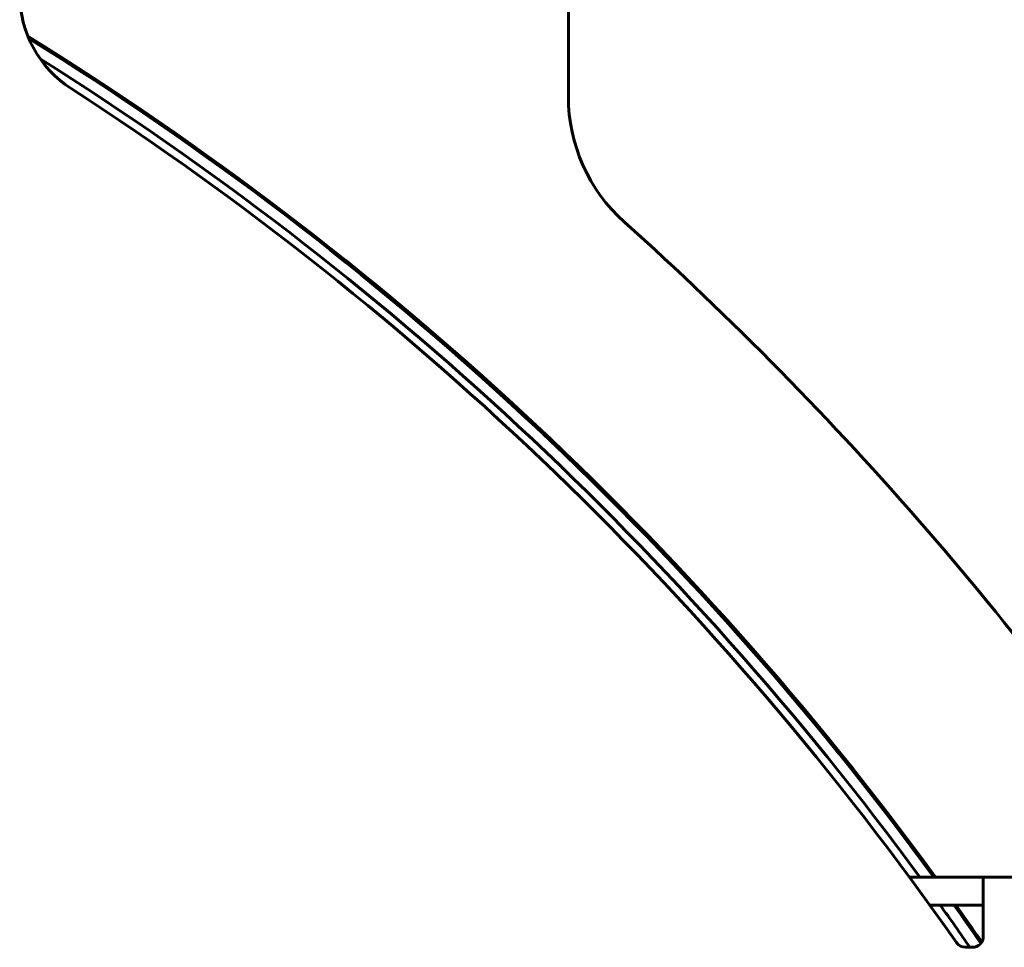
# Model space of a CAD drawing. Units: millimetres. Extents: x -359 to 8263, y -3486 to 2623.
# Drawn here: x 7641 to 7991, y 1945 to 2275 of the extents above; entities that cross this region are included whole.
import ezdxf

# ---------------------------------------------------------------- set-up
doc = ezdxf.new("R2010")
doc.units = ezdxf.units.MM
doc.linetypes.add('K5LT_BASIC', pattern=[0])

msp = doc.modelspace()

# ---------------------------------------------------------------- linework, layer by layer
at = {"color": 150, "linetype": 'K5LT_BASIC', "lineweight": 60, "true_color": 0x0080ff}
for p, q in [((7835.844, 2247.562), (7835.844, 2475)), ((7957.042, 1970), (7957.844, 1970)), ((7957.844, 1970), (7979.337, 1970)), ((7979.337, 1970), (7983.337, 1970)), ((7983.337, 1970), (7983.337, 1950)), ((8260.844, 1970), (7983.337, 1970)), ((7964.326, 1960), (7979.337, 1960)), ((7979.337, 1960), (7983.337, 1960)), ((7983.337, 1950), (7983.337, 1949)), ((7979.337, 1945), (7977.032, 1945))]:
    msp.add_line(p, q, dxfattribs=at)
for centre, radius, start, end in [((7680.844, 2283.981), 40, 180, 237.09186), ((7040.844, 1295), 1145.5, 36.104678, 58.242024), ((7040.844, 1295), 1145, 36.122929, 58.207091), ((7040.844, 1295), 1145, 36.122929, 58.207091), ((7040.844, 1295), 1141, 36.26966, 57.842993), ((7040.844, 1295), 1138, 34.937288, 57.091861), ((7895.844, 2247.562), 60, 180, 228.08952), ((7040.844, 1295), 1220, 33.689193, 48.089515), ((7040.844, 1295), 1141, 34.727616, 35.649279), ((7040.844, 1295), 1145, 34.678762, 35.505847), ((7040.844, 1295), 1145, 34.678762, 35.505847), ((7040.844, 1295), 1145.5, 34.68787, 35.488006), ((7977.032, 1949), 4, 214.93729, 270), ((7979.337, 1949), 4, 270, 0)]:
    msp.add_arc(centre, radius, start, end, dxfattribs=at)

doc.saveas('drawing.dxf')
